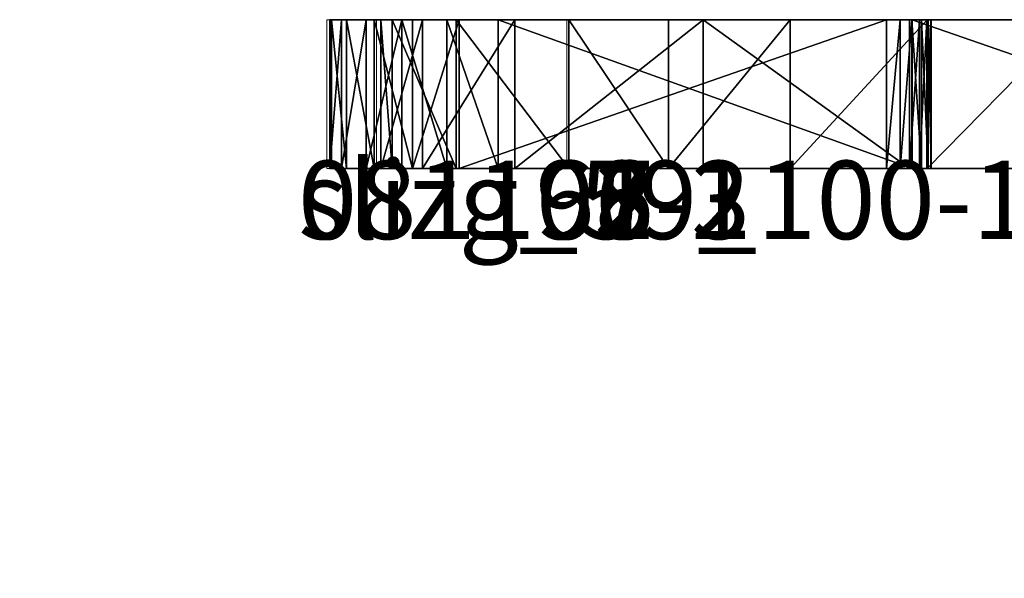
# Model space of a CAD drawing. Units: centimetres. Extents: x -150 to 404, y -149 to 250.
# Drawn here: x -4 to 9, y -4 to 3 of the extents above; entities that cross this region are included whole.
import ezdxf

# ---------------------------------------------------------------- set-up
doc = ezdxf.new("R2010")
doc.units = ezdxf.units.CM
doc.header["$LTSCALE"] = 2.54

# ---------------------------------------------------------------- blocks, each defined once
blk = doc.blocks.new('Group50')
blk = doc.blocks.new('Group46')
blk = doc.blocks.new('Group48')
blk = doc.blocks.new('Group26')
blk = doc.blocks.new('3DGeom~298_Defintion')
at = {"color": 3, "true_color": 0x00ff00}
mesh = blk.add_polyface(dxfattribs=at)
corners = [(279.46, 571.39, -23.67), (239.3, 119.27, -23.67), (278.22, 577.27, -23.67), (453.07, 112.79, -23.67), (282.07, 565.98, -23.67), (285.89, 561.35, -23.67), (290.72, 557.77, -23.67), (296.26, 555.45, -23.67), (302.19, 554.52, -23.67), (308.18, 555.04, -23.67), (313.86, 556.98, -23.67), (318.92, 560.22, -23.67), (323.05, 564.57, -23.67), (375.45, 627.15, -23.67), (452.85, 114.48, -23.67), (434.81, 683.17, -23.67), (439.2, 687.97, -23.67), (442.21, 693.73, -23.67), (443.62, 700.08, -23.67), (9.52, 418.39, -23.67), (14.31, 351.35, -23.67), (7.68, 384.57, -23.67), (19.69, 450.69, -23.67), (28.97, 320.82, -23.67), (37.58, 479.45, -23.67), (58.94, 288.71, -23.67), (53.42, 496.78, -23.67), (72.74, 510.13, -23.67), (91.76, 259.52, -23.67), (94.55, 518.83, -23.67), (95.12, 253.65, -23.67), (117.75, 522.43, -23.67), (160.34, 129.46, -23.67), (141.17, 520.76, -23.67), (163.62, 513.9, -23.67), (229.29, 129.57, -23.67), (165.86, 513.24, -23.67), (168.19, 513.16, -23.67), (170.46, 513.66, -23.67), (172.55, 514.71, -23.67), (174.3, 516.24, -23.67), (175.63, 518.15, -23.67), (225.91, 601.79, -23.67), (286.05, 678.64, -23.67), (278.43, 583.27, -23.67), (280.06, 589.05, -23.67), (283.04, 594.27, -23.67), (339.18, 661.33, -23.67), (355.15, 747.56, -23.67), (402.79, 721.35, -23.67), (432.15, 807.51, -23.67), (408.27, 724.85, -23.67), (414.48, 726.8, -23.67), (420.97, 727.08, -23.67), (427.32, 725.67, -23.67), (433.09, 722.67, -23.67)]
mesh.append_faces([[corners[k] for k in face] for face in [(19, 20, 21)]], dxfattribs={"vtx0": -1, "color": 3})
mesh.append_faces([[corners[k] for k in face] for face in [(0, 1, 2), (20, 22, 23), (23, 24, 25), (25, 27, 28), (44, 43, 45), (45, 43, 46), (46, 43, 47), (47, 48, 49), (49, 50, 51), (51, 50, 52), (52, 50, 53), (53, 50, 54), (54, 50, 55)]], dxfattribs={"vtx0": -1, "vtx1": -1, "color": 3})
mesh.append_faces([[corners[k] for k in face] for face in [(1, 43, 44)]], dxfattribs={"vtx0": -1, "vtx1": -1, "vtx2": -1, "color": 3})
mesh.append_faces([[corners[k] for k in face] for face in [(3, 0, 4), (3, 4, 5), (3, 5, 6), (3, 6, 7), (3, 7, 8), (3, 8, 9), (3, 9, 10), (3, 10, 11), (3, 11, 12), (3, 12, 13), (14, 13, 15), (14, 15, 16), (14, 16, 17), (14, 17, 18), (20, 19, 22), (23, 22, 24), (25, 24, 26), (25, 26, 27), (28, 27, 29), (30, 29, 31), (32, 31, 33), (32, 33, 34), (35, 34, 36), (35, 36, 37), (35, 37, 38), (35, 38, 39), (35, 39, 40), (35, 40, 41), (35, 41, 42), (35, 42, 43), (1, 44, 2), (47, 43, 48), (49, 48, 50)]], dxfattribs={"vtx0": -1, "vtx2": -1, "color": 3})
mesh = blk.add_polyface(dxfattribs=at)
corners = [(192.61, 27.07, -23.67), (192.43, 25.31, -23.67), (192.41, 26.2, -23.67), (192.65, 24.45, -23.67), (212.23, 72.5, -23.67), (193.07, 23.67, -23.67), (193.67, 23, -23.67), (194.41, 22.5, -23.67), (195.24, 22.19, -23.67), (196.13, 22.08, -23.67), (671.59, 22.08, -23.67), (237.69, 114.92, -23.67), (238.77, 116.99, -23.67), (239.3, 119.27, -23.67), (457.7, 108.17, -23.67), (456.12, 108.82, -23.67), (454.76, 109.86, -23.67), (453.72, 111.21, -23.67), (453.07, 112.79, -23.67), (279.46, 571.39, -23.67), (375.45, 627.15, -23.67), (452.85, 114.48, -23.67), (91.76, 259.52, -23.67), (94.55, 518.83, -23.67), (93.35, 257.86, -23.67), (94.5, 255.87, -23.67), (95.12, 253.65, -23.67), (117.75, 522.43, -23.67), (95.18, 251.35, -23.67), (-0.14, 201.31, -23.67), (1.45, 183.78, -23.67), (-0.41, 192.45, -23.67), (2.25, 209.85, -23.67), (5.34, 175.81, -23.67), (6.61, 217.57, -23.67), (11.02, 169, -23.67), (12.7, 224.02, -23.67), (18.17, 163.76, -23.67), (20.16, 228.82, -23.67), (26.37, 160.38, -23.67), (88.1, 243.18, -23.67), (92.18, 139.81, -23.67), (90.25, 244, -23.67), (92.13, 245.31, -23.67), (93.64, 247.05, -23.67), (160.34, 129.46, -23.67), (94.68, 249.11, -23.67), (163.62, 513.9, -23.67), (229.29, 129.57, -23.67), (286.05, 678.64, -23.67), (231.62, 129.46, -23.67), (233.85, 128.77, -23.67), (235.84, 127.55, -23.67), (237.47, 125.88, -23.67), (238.63, 123.85, -23.67), (239.26, 121.6, -23.67)]
mesh.append_faces([[corners[k] for k in face] for face in [(0, 1, 2), (29, 30, 31)]], dxfattribs={"vtx0": -1, "color": 3})
mesh.append_faces([[corners[k] for k in face] for face in [(1, 0, 3), (3, 4, 5), (5, 4, 6), (6, 4, 7), (7, 4, 8), (8, 4, 9), (9, 4, 10), (14, 13, 15), (15, 13, 16), (16, 13, 17), (17, 13, 18), (18, 20, 21), (22, 23, 24), (24, 23, 25), (25, 23, 26), (26, 27, 28), (30, 32, 33), (33, 34, 35), (35, 36, 37), (37, 38, 39), (39, 40, 41), (41, 44, 45), (45, 47, 48), (48, 49, 50), (50, 49, 51), (51, 49, 52), (52, 49, 53), (53, 49, 54), (54, 49, 55), (55, 49, 13)]], dxfattribs={"vtx0": -1, "vtx1": -1, "color": 3})
mesh.append_faces([[corners[k] for k in face] for face in [(18, 13, 19), (45, 28, 27)]], dxfattribs={"vtx0": -1, "vtx1": -1, "vtx2": -1, "color": 3})
mesh.append_faces([[corners[k] for k in face] for face in [(3, 0, 4), (10, 4, 11), (10, 11, 12), (10, 12, 13), (30, 29, 32), (33, 32, 34), (35, 34, 36), (37, 36, 38), (39, 38, 40), (41, 40, 42), (41, 42, 43), (41, 43, 44), (45, 44, 46), (45, 46, 28)]], dxfattribs={"vtx0": -1, "vtx2": -1, "color": 3})
mesh = blk.add_polyface(dxfattribs=at)
corners = [(120.29, 233.78), (126.02, 330.76), (116.21, 285.61), (123.82, 238.92), (185.55, 203.1), (144.68, 373.03), (171.43, 410.71), (205.18, 442.26), (252, 177.07), (20.16, 228.82), (26.37, 160.38), (88.1, 243.18), (92.18, 139.81), (90.25, 244), (92.13, 245.31), (93.64, 247.05), (94.68, 249.11), (160.34, 129.46), (95.18, 251.35), (110.02, 286.31), (259.57, 433.19), (294.13, 259.35), (333.62, 383.84), (286.7, 208.61), (311.27, 307.69), (14.31, 351.35), (9.52, 418.39), (7.68, 384.57), (19.69, 450.69), (28.97, 320.82), (37.58, 479.45), (58.94, 288.71), (53.42, 496.78), (72.74, 510.13), (91.76, 259.52), (94.55, 518.83), (93.35, 257.86), (94.5, 255.87), (95.12, 253.65), (117.75, 522.43), (120.09, 332.69), (141.17, 520.76), (139.26, 376.11), (166.74, 414.81), (168.19, 513.16), (201.41, 447.22), (190.88, 489.77), (257.58, 145.27), (292.92, 208.31), (312.39, 187.12), (300.18, 257.86), (316.91, 305.05)]
mesh.append_faces([[corners[k] for k in face] for face in [(25, 26, 27)]], dxfattribs={"vtx0": -1, "color": 3})
mesh.append_faces([[corners[k] for k in face] for face in [(1, 4, 5), (5, 4, 6), (6, 4, 7), (9, 10, 11), (11, 12, 13), (13, 12, 14), (14, 12, 15), (16, 17, 18), (19, 0, 2), (20, 21, 22), (21, 20, 23), (26, 25, 28), (28, 29, 30), (30, 31, 32), (32, 31, 33), (33, 34, 35), (35, 38, 39), (46, 45, 20), (48, 49, 50), (50, 49, 51)]], dxfattribs={"vtx0": -1, "vtx1": -1, "color": 3})
mesh.append_faces([[corners[k] for k in face] for face in [(18, 0, 19), (39, 18, 19), (20, 7, 8), (20, 8, 47), (20, 47, 23)]], dxfattribs={"vtx0": -1, "vtx1": -1, "vtx2": -1, "color": 3})
mesh.append_faces([[corners[k] for k in face] for face in [(0, 1, 2), (1, 0, 3), (1, 3, 4), (7, 4, 8), (22, 21, 24), (28, 25, 29), (30, 29, 31), (33, 31, 34), (35, 34, 36), (35, 36, 37), (35, 37, 38), (39, 38, 18), (39, 19, 40), (41, 40, 42), (41, 42, 43), (44, 43, 45), (20, 45, 7)]], dxfattribs={"vtx0": -1, "vtx2": -1, "color": 3})
mesh = blk.add_polyface(dxfattribs=at)
corners = [(94.55, 518.83), (117.75, 522.43, -23.67), (94.55, 518.83, -23.67), (117.75, 522.43)]
mesh.append_faces([[corners[k] for k in face] for face in [(0, 1, 2), (1, 0, 3)]], dxfattribs={"vtx0": -1, "color": 3})
mesh = blk.add_polyface(dxfattribs=at)
corners = [(72.74, 510.13), (94.55, 518.83, -23.67), (72.74, 510.13, -23.67), (94.55, 518.83)]
mesh.append_faces([[corners[k] for k in face] for face in [(0, 1, 2), (1, 0, 3)]], dxfattribs={"vtx0": -1, "color": 3})
mesh = blk.add_polyface(dxfattribs=at)
corners = [(53.42, 496.78), (72.74, 510.13, -23.67), (53.42, 496.78, -23.67), (72.74, 510.13)]
mesh.append_faces([[corners[k] for k in face] for face in [(0, 1, 2), (1, 0, 3)]], dxfattribs={"vtx0": -1, "color": 3})
mesh = blk.add_polyface(dxfattribs=at)
corners = [(53.42, 496.78), (37.58, 479.45, -23.67), (37.58, 479.45), (53.42, 496.78, -23.67)]
mesh.append_faces([[corners[k] for k in face] for face in [(0, 1, 2), (1, 0, 3)]], dxfattribs={"vtx0": -1, "color": 3})
mesh = blk.add_polyface(dxfattribs=at)
corners = [(37.58, 479.45), (19.69, 450.69, -23.67), (19.69, 450.69), (37.58, 479.45, -23.67)]
mesh.append_faces([[corners[k] for k in face] for face in [(0, 1, 2), (1, 0, 3)]], dxfattribs={"vtx0": -1, "color": 3})
mesh = blk.add_polyface(dxfattribs=at)
corners = [(19.69, 450.69), (9.52, 418.39, -23.67), (9.52, 418.39), (19.69, 450.69, -23.67)]
mesh.append_faces([[corners[k] for k in face] for face in [(0, 1, 2), (1, 0, 3)]], dxfattribs={"vtx0": -1, "color": 3})
mesh = blk.add_polyface(dxfattribs=at)
corners = [(9.52, 418.39), (7.68, 384.57, -23.67), (7.68, 384.57), (9.52, 418.39, -23.67)]
mesh.append_faces([[corners[k] for k in face] for face in [(0, 1, 2), (1, 0, 3)]], dxfattribs={"vtx0": -1, "color": 3})
mesh = blk.add_polyface(dxfattribs=at)
corners = [(7.68, 384.57), (14.31, 351.35, -23.67), (14.31, 351.35), (7.68, 384.57, -23.67)]
mesh.append_faces([[corners[k] for k in face] for face in [(0, 1, 2), (1, 0, 3)]], dxfattribs={"vtx0": -1, "color": 3})
mesh = blk.add_polyface(dxfattribs=at)
corners = [(14.31, 351.35), (28.97, 320.82, -23.67), (28.97, 320.82), (14.31, 351.35, -23.67)]
mesh.append_faces([[corners[k] for k in face] for face in [(0, 1, 2), (1, 0, 3)]], dxfattribs={"vtx0": -1, "color": 3})
mesh = blk.add_polyface(dxfattribs=at)
corners = [(28.97, 320.82), (58.94, 288.71, -23.67), (58.94, 288.71), (28.97, 320.82, -23.67)]
mesh.append_faces([[corners[k] for k in face] for face in [(0, 1, 2), (1, 0, 3)]], dxfattribs={"vtx0": -1, "color": 3})
mesh = blk.add_polyface(dxfattribs=at)
corners = [(91.76, 259.52), (58.94, 288.71, -23.67), (91.76, 259.52, -23.67), (58.94, 288.71)]
mesh.append_faces([[corners[k] for k in face] for face in [(0, 1, 2), (1, 0, 3)]], dxfattribs={"vtx0": -1, "color": 3})
mesh = blk.add_polyface(dxfattribs=at)
corners = [(91.76, 259.52), (93.35, 257.86, -23.67), (93.35, 257.86), (91.76, 259.52, -23.67)]
mesh.append_faces([[corners[k] for k in face] for face in [(0, 1, 2), (1, 0, 3)]], dxfattribs={"vtx0": -1, "color": 3})
mesh = blk.add_polyface(dxfattribs=at)
corners = [(93.35, 257.86), (94.5, 255.87, -23.67), (94.5, 255.87), (93.35, 257.86, -23.67)]
mesh.append_faces([[corners[k] for k in face] for face in [(0, 1, 2), (1, 0, 3)]], dxfattribs={"vtx0": -1, "color": 3})
mesh = blk.add_polyface(dxfattribs=at)
corners = [(94.5, 255.87), (95.12, 253.65, -23.67), (95.12, 253.65), (94.5, 255.87, -23.67)]
mesh.append_faces([[corners[k] for k in face] for face in [(0, 1, 2), (1, 0, 3)]], dxfattribs={"vtx0": -1, "color": 3})
mesh = blk.add_polyface(dxfattribs=at)
corners = [(95.12, 253.65), (95.18, 251.35, -23.67), (95.18, 251.35), (95.12, 253.65, -23.67)]
mesh.append_faces([[corners[k] for k in face] for face in [(0, 1, 2), (1, 0, 3)]], dxfattribs={"vtx0": -1, "color": 3})
mesh = blk.add_polyface(dxfattribs=at)
corners = [(1.45, 183.78), (-0.14, 201.31), (-0.41, 192.45), (2.25, 209.85), (5.34, 175.81), (6.61, 217.57), (11.02, 169), (12.7, 224.02), (18.17, 163.76), (20.16, 228.82), (26.37, 160.38), (88.1, 243.18), (92.18, 139.81), (93.64, 247.05), (160.34, 129.46), (94.68, 249.11), (95.18, 251.35), (120.29, 233.78), (182.84, 197.49), (229.29, 129.57), (250.18, 171.11), (231.62, 129.46), (233.85, 128.77), (235.84, 127.55), (237.47, 125.88), (238.63, 123.85), (239.26, 121.6), (239.3, 119.27), (286.7, 208.61), (257.58, 145.27), (312.39, 187.12), (192.43, 25.31), (192.61, 27.07), (192.41, 26.2), (192.65, 24.45), (212.23, 72.5), (193.07, 23.67), (193.67, 23), (194.41, 22.5), (195.24, 22.19), (196.13, 22.08), (315.46, 50.66), (237.69, 114.92), (238.77, 116.99), (311, 55.01), (286.08, 91.49), (252, 177.07), (261.68, 140.57), (315.82, 181.92)]
mesh.append_faces([[corners[k] for k in face] for face in [(0, 1, 2), (31, 32, 33)]], dxfattribs={"vtx0": -1, "color": 3})
mesh.append_faces([[corners[k] for k in face] for face in [(1, 0, 3), (3, 4, 5), (5, 6, 7), (7, 8, 9), (13, 14, 15), (17, 14, 18), (18, 19, 20), (32, 34, 35), (35, 41, 42), (42, 41, 43), (43, 41, 27), (20, 29, 46), (29, 45, 47)]], dxfattribs={"vtx0": -1, "vtx1": -1, "color": 3})
mesh.append_faces([[corners[k] for k in face] for face in [(16, 14, 17), (35, 40, 41), (27, 44, 45), (27, 45, 29), (27, 29, 20)]], dxfattribs={"vtx0": -1, "vtx1": -1, "vtx2": -1, "color": 3})
mesh.append_faces([[corners[k] for k in face] for face in [(3, 0, 4), (5, 4, 6), (7, 6, 8), (9, 8, 10), (11, 10, 12), (13, 12, 14), (18, 14, 19), (20, 19, 21), (20, 21, 22), (20, 22, 23), (20, 23, 24), (20, 24, 25), (20, 25, 26), (20, 26, 27), (28, 29, 30), (32, 31, 34), (35, 34, 36), (35, 36, 37), (35, 37, 38), (35, 38, 39), (35, 39, 40), (27, 41, 44), (45, 48, 47)]], dxfattribs={"vtx0": -1, "vtx2": -1, "color": 3})
mesh = blk.add_polyface(dxfattribs=at)
corners = [(95.18, 251.35), (94.68, 249.11, -23.67), (94.68, 249.11), (95.18, 251.35, -23.67)]
mesh.append_faces([[corners[k] for k in face] for face in [(0, 1, 2), (1, 0, 3)]], dxfattribs={"vtx0": -1, "color": 3})
mesh = blk.add_polyface(dxfattribs=at)
corners = [(94.68, 249.11), (93.64, 247.05, -23.67), (93.64, 247.05), (94.68, 249.11, -23.67)]
mesh.append_faces([[corners[k] for k in face] for face in [(0, 1, 2), (1, 0, 3)]], dxfattribs={"vtx0": -1, "color": 3})
mesh = blk.add_polyface(dxfattribs=at)
corners = [(93.64, 247.05), (92.13, 245.31, -23.67), (92.13, 245.31), (93.64, 247.05, -23.67)]
mesh.append_faces([[corners[k] for k in face] for face in [(0, 1, 2), (1, 0, 3)]], dxfattribs={"vtx0": -1, "color": 3})
mesh = blk.add_polyface(dxfattribs=at)
corners = [(90.25, 244), (92.13, 245.31, -23.67), (90.25, 244, -23.67), (92.13, 245.31)]
mesh.append_faces([[corners[k] for k in face] for face in [(0, 1, 2), (1, 0, 3)]], dxfattribs={"vtx0": -1, "color": 3})
mesh = blk.add_polyface(dxfattribs=at)
corners = [(20.16, 228.82), (88.1, 243.18, -23.67), (20.16, 228.82, -23.67), (88.1, 243.18)]
mesh.append_faces([[corners[k] for k in face] for face in [(0, 1, 2), (1, 0, 3)]], dxfattribs={"vtx0": -1, "color": 3})
mesh = blk.add_polyface(dxfattribs=at)
corners = [(88.1, 243.18), (90.25, 244, -23.67), (88.1, 243.18, -23.67), (90.25, 244)]
mesh.append_faces([[corners[k] for k in face] for face in [(0, 1, 2), (1, 0, 3)]], dxfattribs={"vtx0": -1, "color": 3})
mesh = blk.add_polyface(dxfattribs=at)
corners = [(12.7, 224.02), (20.16, 228.82, -23.67), (12.7, 224.02, -23.67), (20.16, 228.82)]
mesh.append_faces([[corners[k] for k in face] for face in [(0, 1, 2), (1, 0, 3)]], dxfattribs={"vtx0": -1, "color": 3})
mesh = blk.add_polyface(dxfattribs=at)
corners = [(12.7, 224.02), (6.61, 217.57, -23.67), (6.61, 217.57), (12.7, 224.02, -23.67)]
mesh.append_faces([[corners[k] for k in face] for face in [(0, 1, 2), (1, 0, 3)]], dxfattribs={"vtx0": -1, "color": 3})
mesh = blk.add_polyface(dxfattribs=at)
corners = [(6.61, 217.57), (2.25, 209.85, -23.67), (2.25, 209.85), (6.61, 217.57, -23.67)]
mesh.append_faces([[corners[k] for k in face] for face in [(0, 1, 2), (1, 0, 3)]], dxfattribs={"vtx0": -1, "color": 3})
mesh = blk.add_polyface(dxfattribs=at)
corners = [(2.25, 209.85), (-0.14, 201.31, -23.67), (-0.14, 201.31), (2.25, 209.85, -23.67)]
mesh.append_faces([[corners[k] for k in face] for face in [(0, 1, 2), (1, 0, 3)]], dxfattribs={"vtx0": -1, "color": 3})
mesh = blk.add_polyface(dxfattribs=at)
corners = [(-0.14, 201.31), (-0.41, 192.45, -23.67), (-0.41, 192.45), (-0.14, 201.31, -23.67)]
mesh.append_faces([[corners[k] for k in face] for face in [(0, 1, 2), (1, 0, 3)]], dxfattribs={"vtx0": -1, "color": 3})
mesh = blk.add_polyface(dxfattribs=at)
corners = [(-0.41, 192.45), (1.45, 183.78, -23.67), (1.45, 183.78), (-0.41, 192.45, -23.67)]
mesh.append_faces([[corners[k] for k in face] for face in [(0, 1, 2), (1, 0, 3)]], dxfattribs={"vtx0": -1, "color": 3})
mesh = blk.add_polyface(dxfattribs=at)
corners = [(1.45, 183.78), (5.34, 175.81, -23.67), (5.34, 175.81), (1.45, 183.78, -23.67)]
mesh.append_faces([[corners[k] for k in face] for face in [(0, 1, 2), (1, 0, 3)]], dxfattribs={"vtx0": -1, "color": 3})
mesh = blk.add_polyface(dxfattribs=at)
corners = [(5.34, 175.81), (11.02, 169, -23.67), (11.02, 169), (5.34, 175.81, -23.67)]
mesh.append_faces([[corners[k] for k in face] for face in [(0, 1, 2), (1, 0, 3)]], dxfattribs={"vtx0": -1, "color": 3})
mesh = blk.add_polyface(dxfattribs=at)
corners = [(18.17, 163.76), (11.02, 169, -23.67), (18.17, 163.76, -23.67), (11.02, 169)]
mesh.append_faces([[corners[k] for k in face] for face in [(0, 1, 2), (1, 0, 3)]], dxfattribs={"vtx0": -1, "color": 3})
mesh = blk.add_polyface(dxfattribs=at)
corners = [(26.37, 160.38), (18.17, 163.76, -23.67), (26.37, 160.38, -23.67), (18.17, 163.76)]
mesh.append_faces([[corners[k] for k in face] for face in [(0, 1, 2), (1, 0, 3)]], dxfattribs={"vtx0": -1, "color": 3})
mesh = blk.add_polyface(dxfattribs=at)
corners = [(92.18, 139.81), (26.37, 160.38, -23.67), (92.18, 139.81, -23.67), (26.37, 160.38)]
mesh.append_faces([[corners[k] for k in face] for face in [(0, 1, 2), (1, 0, 3)]], dxfattribs={"vtx0": -1, "color": 3})
mesh = blk.add_polyface(dxfattribs=at)
corners = [(160.34, 129.46), (92.18, 139.81, -23.67), (160.34, 129.46, -23.67), (92.18, 139.81)]
mesh.append_faces([[corners[k] for k in face] for face in [(0, 1, 2), (1, 0, 3)]], dxfattribs={"vtx0": -1, "color": 3})
blk = doc.blocks.new('Group15')
at = {"color": 3, "true_color": 0x00ff00, "extrusion": (0, -1, 6.12323e-17), "xscale": 0.08026999926380629, "yscale": 0.08026999926380629, "zscale": 0.08026999926380629}
blk.add_blockref('3DGeom~298_Defintion', (-57.236, 86.612, 161.313), dxfattribs=at)
blk = doc.blocks.new('Group')
at = {"color": 0}
blk.add_blockref('Group15', (0, 0), dxfattribs=at)
blk = doc.blocks.new('Group34')
blk = doc.blocks.new('Group16')
blk = doc.blocks.new('Group20')
blk = doc.blocks.new('Group22')
blk = doc.blocks.new('Group24')
blk = doc.blocks.new('0822 2d')
at = {"color": 0, "linetype": 'Continuous', "lineweight": 18}
for p, q in [((319.252, 694.109), (319.252, 692.209)), ((319.886, 694.109), (319.252, 694.109)), ((319.886, 694.109), (319.886, 692.209)), ((322.314, 694.109), (319.886, 694.109)), ((322.314, 694.109), (322.314, 692.209)), ((332.431, 694.109), (322.314, 694.109)), ((319.886, 692.209), (319.252, 692.209)), ((322.314, 692.209), (319.886, 692.209)), ((332.431, 692.209), (322.314, 692.209))]:
    blk.add_line(p, q, dxfattribs=at)
at = {"color": 0, "lineweight": 18}
blk.add_arc((319.252, 692.209), 150, 180, 270, dxfattribs=at)

msp = doc.modelspace()

# ---------------------------------------------------------------- block references
msp.add_blockref('0822 2d', (-318.885, -691.307, -0.047))
at = {"color": 0}
ref = msp.add_blockref('Group16', (57.676, 162.215, -88.4), dxfattribs=at)
ref.add_attrib('Skp_GroupInstanceName', 'slizg_59_100-1', (0, 0), dxfattribs={"height": 1})
ref = msp.add_blockref('Group50', (57.676, 162.215, -88.4), dxfattribs=at)
ref.add_attrib('Skp_GroupInstanceName', '081195-3', (0, 0), dxfattribs={"height": 1})
ref = msp.add_blockref('Group46', (57.676, 162.215, -88.4), dxfattribs=at)
ref.add_attrib('Skp_GroupInstanceName', '081195-1', (0, 0), dxfattribs={"height": 1})
ref = msp.add_blockref('Group48', (57.676, 162.215, -88.4), dxfattribs=at)
ref.add_attrib('Skp_GroupInstanceName', '081195-2', (0, 0), dxfattribs={"height": 1})
ref = msp.add_blockref('Group26', (57.676, 162.215, -88.4), dxfattribs=at)
ref.add_attrib('Skp_GroupInstanceName', '081196-1', (0, 0), dxfattribs={"height": 1})
ref = msp.add_blockref('Group', (57.676, 162.215, -88.4), dxfattribs=at)
ref.add_attrib('Skp_GroupInstanceName', '081161-1', (0, 0), dxfattribs={"height": 1})
ref = msp.add_blockref('Group34', (57.676, 162.215, -88.4), dxfattribs=at)
ref.add_attrib('Skp_GroupInstanceName', '081198-1', (0, 0), dxfattribs={"height": 1})
ref = msp.add_blockref('Group20', (57.676, 162.215, -88.4), dxfattribs=at)
ref.add_attrib('Skp_GroupInstanceName', '081197-1', (0, 0), dxfattribs={"height": 1})
ref = msp.add_blockref('Group22', (57.676, 162.215, -88.4), dxfattribs=at)
ref.add_attrib('Skp_GroupInstanceName', '081162-1', (0, 0), dxfattribs={"height": 1})
ref = msp.add_blockref('Group24', (57.676, 162.215, -88.4), dxfattribs=at)
ref.add_attrib('Skp_GroupInstanceName', '081197-2', (0, 0), dxfattribs={"height": 1})

doc.saveas('drawing.dxf')
